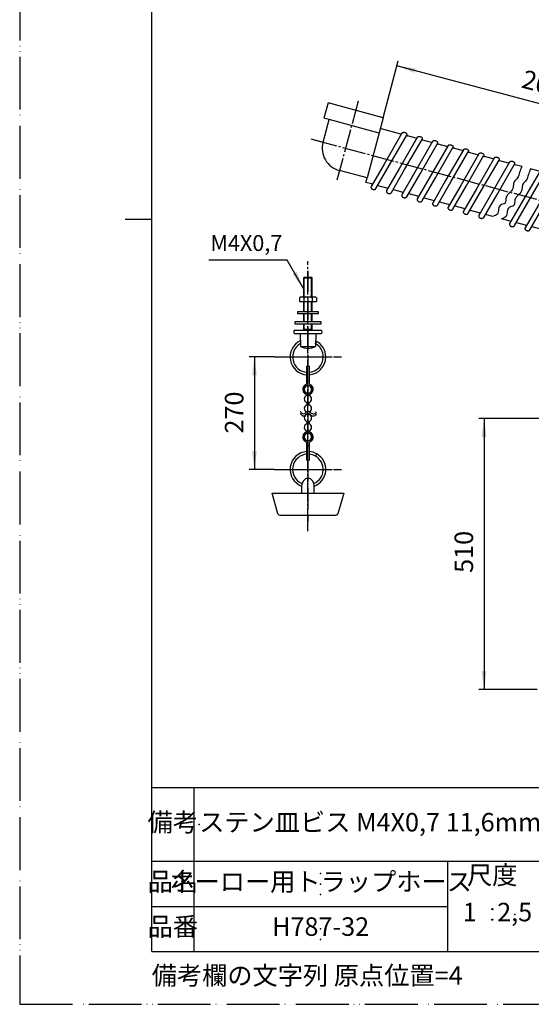
# Model space of a CAD drawing. Units: millimetres. Extents: x 0 to 525, y 0 to 742.
# Drawn here: x 0 to 242, y 0 to 466 of the extents above; entities that cross this region are included whole.
import ezdxf

# ---------------------------------------------------------------- set-up
doc = ezdxf.new("R2010")
doc.units = ezdxf.units.MM
for name, pattern in [('DASH_CENTER', [14, 11, -1, 1, -1]), ('DOT_CENTER', [14, 12, -1, 0, -1]), ('PHANTOM', [13, 10, -1, 0, -1, 0, -1])]:
    doc.linetypes.add(name, pattern=pattern)
doc.layers.add('1', color=7, linetype='Continuous')
doc.styles.add('CONVERTER_11', font='MS Mincho.ttf', dxfattribs={"width": 0.89})
doc.styles.add('CONVERTER_12', font='txt.shx', dxfattribs={"width": 0.9})
doc.dimstyles.new('ME10_DIM_13', dxfattribs={"dimtxt": 8.75, "dimasz": 8.75, "dimexe": 2.5, "dimexo": 0, "dimgap": 2.5, "dimtad": 1, "dimdsep": 46, "dimtxsty": 'CONVERTER_12', "dimsah": 1, "dimcen": 0.09, "dimclrd": 2, "dimclre": 2, "dimclrt": 7, "dimadec": 0, "dimazin": 0, "dimtfac": 1, "dimtdec": 4, "dimtix": 1, "dimtmove": 0, "dimatfit": 3, "dimfxl": 1, "dimtolj": 1, "dimtzin": 0, "dimarcsym": 0})
doc.dimstyles.new('ME10_DIM_17', dxfattribs={"dimtxt": 8.75, "dimasz": 8.75, "dimexe": 2.5, "dimexo": 0, "dimgap": 2.5, "dimtad": 1, "dimdsep": 46, "dimtxsty": 'CONVERTER_12', "dimsah": 1, "dimcen": 0.09, "dimclrd": 2, "dimclre": 2, "dimclrt": 7, "dimadec": 0, "dimazin": 0, "dimtfac": 1, "dimtdec": 4, "dimtix": 1, "dimtmove": 0, "dimatfit": 3, "dimfxl": 1, "dimtolj": 1, "dimtzin": 0, "dimarcsym": 0})
doc.dimstyles.new('ME10_DIM_28', dxfattribs={"dimtxt": 8.75, "dimasz": 8.75, "dimexe": 2.5, "dimexo": 0, "dimgap": 2.5, "dimtad": 1, "dimdsep": 46, "dimtxsty": 'CONVERTER_12', "dimsah": 1, "dimcen": 0.09, "dimclrd": 2, "dimclre": 2, "dimclrt": 7, "dimadec": 0, "dimazin": 0, "dimtfac": 1, "dimtdec": 4, "dimtix": 1, "dimtmove": 0, "dimatfit": 3, "dimfxl": 1, "dimtolj": 1, "dimtzin": 0, "dimarcsym": 0})
doc.dimstyles.get("Standard").update_dxf_attribs({"dimtxt": 0.18, "dimasz": 0.18, "dimexe": 0.18, "dimexo": 0.0625, "dimgap": 0.09, "dimtad": 0, "dimtih": 1, "dimtoh": 1, "dimdec": 4, "dimzin": 0, "dimdsep": 46, "dimtxsty": 'Standard', "dimcen": 0.09, "dimadec": 0, "dimazin": 0, "dimtfac": 1, "dimtdec": 4, "dimtofl": 0, "dimtmove": 0, "dimatfit": 3, "dimfxl": 1, "dimtolj": 1, "dimtzin": 0, "dimarcsym": 0})

# ---------------------------------------------------------------- blocks, each defined once
blk = doc.blocks.new('開示A4')
at = {"layer": '1', "color": 4, "linetype": 'PHANTOM'}
for p, q in [((0, 297), (0, 0)), ((0, 0), (210, 0))]:
    blk.add_line(p, q, dxfattribs=at)
at = {"layer": '1', "color": 7, "linetype": 'Continuous'}
for p, q in [((25, 148.5), (25, 287)), ((25, 10), (25, 148.5)), ((25, 41), (200, 41)), ((200, 27), (25, 27)), ((25, 10), (105, 10))]:
    blk.add_line(p, q, dxfattribs=at)
at = {"layer": '1', "color": 2, "linetype": 'Continuous'}
for p, q in [((25, 148.5), (20, 148.5)), ((33, 41), (33, 27)), ((33, 27), (33, 10)), ((81, 27), (81, 10)), ((25, 18.5), (81, 18.5))]:
    blk.add_line(p, q, dxfattribs=at)
at = {"layer": '1', "color": 7, "linetype": 'DOT_CENTER'}
for centre in [(89.5, 18), (89.5, 16)]:
    blk.add_circle(centre, 0.1, dxfattribs=at)
at = {"layer": '1', "color": 4}
for p in [(34, 34), (57, 24.75), (57, 22.75), (57, 20.75), (85.25, 17), (93.75, 17), (57, 16.25), (57, 14.25), (57, 12.25)]:
    blk.add_point(p, dxfattribs=at)
at = {"layer": '1', "color": 2, "char_height": 3.5, "attachment_point": 5, "style": 'CONVERTER_11'}
for s, insert, line_spacing_factor in [('備考', (29, 34), 0.454545), ('尺度', (89.5, 24), 0.545455), ('品名', (29, 22.75), 0.727273), ('品番', (29, 14.25), 0.727273)]:
    blk.add_mtext(s, dxfattribs=dict(at, insert=insert, line_spacing_factor=line_spacing_factor))
at = {"layer": '1', "color": 250, "insert": (25, 5), "char_height": 3.5, "attachment_point": 4, "line_spacing_factor": 0.545455, "style": 'CONVERTER_11'}
blk.add_mtext('備考欄の文字列 原点位置=4', dxfattribs=at)
blk = doc.blocks.new('開示A4枠')
at = {"layer": '1', "xscale": 2.5, "yscale": 2.5, "zscale": 2.5}
blk.add_blockref('開示A4', (0, 0), dxfattribs=at)
blk = doc.blocks.new('2__1', base_point=(171.59, 494.99))
at = {"layer": '1', "color": 7, "linetype": 'Continuous'}
for p, q in [((180.96, 412.04), (172.54, 397.46)), ((175, 396.8), (183.25, 411.1)), ((188.24, 410.08), (179.83, 395.51)), ((182.29, 394.85), (190.54, 409.15)), ((195.53, 408.13), (187.12, 393.56)), ((189.58, 392.9), (197.83, 407.19)), ((202.82, 406.18), (194.41, 391.6)), ((196.87, 390.95), (205.12, 405.24)), ((210.11, 404.23), (201.69, 389.65)), ((204.15, 388.99), (212.41, 403.29)), ((217.4, 402.27), (208.98, 387.7)), ((211.44, 387.04), (219.7, 401.33)), ((172.54, 397.46), (166.41, 386.84)), ((168.71, 385.91), (175, 396.8)), ((224.69, 400.32), (216.27, 385.75)), ((218.73, 385.09), (226.98, 399.38)), ((231.98, 398.37), (223.56, 383.79)), ((226.02, 383.13), (234.27, 397.43)), ((179.83, 395.51), (173.7, 384.89)), ((176, 383.95), (182.29, 394.85)), ((187.12, 393.56), (180.99, 382.94)), ((183.28, 382), (189.58, 392.9)), ((194.41, 391.6), (188.28, 380.99)), ((246.55, 394.46), (238.14, 379.89)), ((240.6, 379.23), (248.85, 393.52)), ((253.84, 392.51), (245.43, 377.93)), ((247.89, 377.27), (256.14, 391.57)), ((190.57, 380.05), (196.87, 390.95)), ((201.69, 389.65), (195.56, 379.03)), ((197.86, 378.09), (204.15, 388.99)), ((208.98, 387.7), (202.85, 377.08)), ((205.15, 376.14), (211.44, 387.04)), ((261.13, 390.56), (252.72, 375.98)), ((255.17, 375.32), (263.43, 389.62)), ((268.42, 388.6), (260, 374.03)), ((262.46, 373.37), (270.72, 387.66)), ((275.71, 386.65), (267.29, 372.07)), ((216.27, 385.75), (210.14, 375.13)), ((212.44, 374.19), (218.73, 385.09)), ((223.56, 383.79), (217.43, 373.17)), ((219.73, 372.23), (226.02, 383.13)), ((269.75, 371.42), (278, 385.71)), ((283, 384.7), (274.58, 370.12)), ((277.04, 369.46), (285.29, 383.76)), ((290.28, 382.74), (281.87, 368.17)), ((238.14, 379.89), (232.01, 369.27)), ((234.3, 368.33), (240.6, 379.23)), ((245.43, 377.93), (239.3, 367.31)), ((241.59, 366.38), (247.89, 377.27)), ((284.33, 367.51), (292.58, 381.8)), ((297.57, 380.79), (289.16, 366.22)), ((291.62, 365.56), (299.87, 379.85)), ((252.72, 375.98), (246.58, 365.36)), ((248.88, 364.42), (255.17, 375.32)), ((260, 374.03), (253.87, 363.41)), ((256.17, 362.47), (262.46, 373.37)), ((267.29, 372.07), (261.16, 361.46)), ((263.46, 360.52), (269.75, 371.42)), ((274.58, 370.12), (268.45, 359.5)), ((270.75, 358.56), (277.04, 369.46)), ((281.87, 368.17), (275.74, 357.55)), ((278.04, 356.61), (284.33, 367.51)), ((289.16, 366.22), (283.03, 355.6)), ((285.33, 354.66), (291.62, 365.56)), ((296.45, 364.26), (290.32, 353.64)), ((297.64, 366.33), (296.45, 364.26)), ((292.61, 352.7), (295.18, 357.15))]:
    blk.add_line(p, q, dxfattribs=at)
for points, knots in [([(180.96, 412.04), (181, 412.11), (181.1, 412.25), (181.31, 412.37), (181.51, 412.45), (181.71, 412.49), (181.91, 412.5), (182.13, 412.48), (182.34, 412.44), (182.54, 412.37), (182.74, 412.28), (182.91, 412.17), (183.06, 412.03), (183.18, 411.89), (183.27, 411.73), (183.31, 411.59), (183.33, 411.48), (183.34, 411.38), (183.32, 411.24), (183.27, 411.15), (183.25, 411.1)], [0, 0, 0, 0, 0.253583, 0.509121, 0.704055, 0.898887, 1.110191, 1.321539, 1.539032, 1.756527, 1.967873, 2.17918, 2.374026, 2.56894, 2.743636, 2.917561, 2.99856, 3.079514, 3.236947, 3.39438, 3.39438, 3.39438, 3.39438]), ([(188.24, 410.08), (188.29, 410.15), (188.39, 410.29), (188.6, 410.42), (188.8, 410.5), (189, 410.54), (189.2, 410.55), (189.41, 410.53), (189.63, 410.49), (189.83, 410.42), (190.02, 410.33), (190.2, 410.21), (190.35, 410.08), (190.47, 409.93), (190.56, 409.78), (190.6, 409.64), (190.62, 409.53), (190.62, 409.42), (190.61, 409.29), (190.56, 409.19), (190.54, 409.15)], [0, 0, 0, 0, 0.253583, 0.509121, 0.704055, 0.898887, 1.110191, 1.321539, 1.539032, 1.756527, 1.967873, 2.17918, 2.374026, 2.56894, 2.743636, 2.917561, 2.99856, 3.079514, 3.236947, 3.39438, 3.39438, 3.39438, 3.39438]), ([(195.53, 408.13), (195.58, 408.2), (195.68, 408.34), (195.89, 408.47), (196.09, 408.54), (196.28, 408.58), (196.49, 408.59), (196.7, 408.58), (196.92, 408.54), (197.12, 408.47), (197.31, 408.37), (197.48, 408.26), (197.64, 408.13), (197.76, 407.98), (197.85, 407.82), (197.89, 407.69), (197.91, 407.58), (197.91, 407.47), (197.9, 407.34), (197.85, 407.24), (197.83, 407.19)], [0, 0, 0, 0, 0.253583, 0.509121, 0.704055, 0.898887, 1.110191, 1.321539, 1.539032, 1.756527, 1.967873, 2.17918, 2.374026, 2.56894, 2.743636, 2.917561, 2.99856, 3.079514, 3.236947, 3.39438, 3.39438, 3.39438, 3.39438]), ([(202.82, 406.18), (202.87, 406.25), (202.97, 406.39), (203.17, 406.51), (203.38, 406.59), (203.57, 406.63), (203.78, 406.64), (203.99, 406.63), (204.2, 406.58), (204.41, 406.51), (204.6, 406.42), (204.77, 406.31), (204.92, 406.17), (205.04, 406.03), (205.13, 405.87), (205.18, 405.73), (205.2, 405.62), (205.2, 405.52), (205.18, 405.38), (205.14, 405.29), (205.12, 405.24)], [0, 0, 0, 0, 0.253583, 0.509121, 0.704055, 0.898887, 1.110191, 1.321539, 1.539032, 1.756527, 1.967873, 2.17918, 2.374026, 2.56894, 2.743636, 2.917561, 2.99856, 3.079514, 3.236947, 3.39438, 3.39438, 3.39438, 3.39438]), ([(210.11, 404.23), (210.16, 404.3), (210.26, 404.44), (210.46, 404.56), (210.66, 404.64), (210.86, 404.68), (211.07, 404.69), (211.28, 404.67), (211.49, 404.63), (211.7, 404.56), (211.89, 404.47), (212.06, 404.35), (212.21, 404.22), (212.33, 404.08), (212.42, 403.92), (212.47, 403.78), (212.49, 403.67), (212.49, 403.56), (212.47, 403.43), (212.43, 403.33), (212.41, 403.29)], [0, 0, 0, 0, 0.253583, 0.509121, 0.704055, 0.898887, 1.110191, 1.321539, 1.539032, 1.756527, 1.967873, 2.17918, 2.374026, 2.56894, 2.743636, 2.917561, 2.99856, 3.079514, 3.236947, 3.39438, 3.39438, 3.39438, 3.39438]), ([(217.4, 402.27), (217.45, 402.34), (217.55, 402.48), (217.75, 402.61), (217.95, 402.68), (218.15, 402.72), (218.36, 402.74), (218.57, 402.72), (218.78, 402.68), (218.99, 402.61), (219.18, 402.52), (219.35, 402.4), (219.5, 402.27), (219.62, 402.12), (219.71, 401.96), (219.76, 401.83), (219.78, 401.72), (219.78, 401.61), (219.76, 401.48), (219.72, 401.38), (219.7, 401.33)], [0, 0, 0, 0, 0.253583, 0.509121, 0.704055, 0.898887, 1.110191, 1.321539, 1.539032, 1.756527, 1.967873, 2.17918, 2.374026, 2.56894, 2.743636, 2.917561, 2.99856, 3.079514, 3.236947, 3.39438, 3.39438, 3.39438, 3.39438]), ([(224.69, 400.32), (224.74, 400.39), (224.83, 400.53), (225.04, 400.66), (225.24, 400.73), (225.44, 400.77), (225.64, 400.78), (225.86, 400.77), (226.07, 400.72), (226.27, 400.66), (226.47, 400.56), (226.64, 400.45), (226.79, 400.32), (226.91, 400.17), (227, 400.01), (227.05, 399.87), (227.06, 399.76), (227.07, 399.66), (227.05, 399.52), (227.01, 399.43), (226.98, 399.38)], [0, 0, 0, 0, 0.253583, 0.509121, 0.704055, 0.898887, 1.110191, 1.321539, 1.539032, 1.756527, 1.967873, 2.17918, 2.374026, 2.56894, 2.743636, 2.917561, 2.99856, 3.079514, 3.236947, 3.39438, 3.39438, 3.39438, 3.39438]), ([(231.98, 398.37), (232.02, 398.44), (232.12, 398.58), (232.33, 398.7), (232.53, 398.78), (232.73, 398.82), (232.93, 398.83), (233.15, 398.81), (233.36, 398.77), (233.56, 398.7), (233.76, 398.61), (233.93, 398.5), (234.08, 398.36), (234.2, 398.22), (234.29, 398.06), (234.34, 397.92), (234.35, 397.81), (234.36, 397.7), (234.34, 397.57), (234.3, 397.48), (234.27, 397.43)], [0, 0, 0, 0, 0.253583, 0.509121, 0.704055, 0.898887, 1.110191, 1.321539, 1.539032, 1.756527, 1.967873, 2.17918, 2.374026, 2.56894, 2.743636, 2.917561, 2.99856, 3.079514, 3.236947, 3.39438, 3.39438, 3.39438, 3.39438]), ([(246.55, 394.46), (246.6, 394.53), (246.7, 394.67), (246.91, 394.8), (247.11, 394.87), (247.3, 394.91), (247.51, 394.92), (247.72, 394.91), (247.94, 394.87), (248.14, 394.8), (248.33, 394.7), (248.51, 394.59), (248.66, 394.46), (248.78, 394.31), (248.87, 394.15), (248.91, 394.02), (248.93, 393.9), (248.93, 393.8), (248.92, 393.67), (248.87, 393.57), (248.85, 393.52)], [0, 0, 0, 0, 0.253583, 0.509121, 0.704055, 0.898887, 1.110191, 1.321539, 1.539032, 1.756527, 1.967873, 2.17918, 2.374026, 2.56894, 2.743636, 2.917561, 2.99856, 3.079514, 3.236947, 3.39438, 3.39438, 3.39438, 3.39438]), ([(253.84, 392.51), (253.89, 392.58), (253.99, 392.72), (254.19, 392.84), (254.4, 392.92), (254.59, 392.96), (254.8, 392.97), (255.01, 392.95), (255.22, 392.91), (255.43, 392.84), (255.62, 392.75), (255.79, 392.64), (255.95, 392.5), (256.07, 392.36), (256.16, 392.2), (256.2, 392.06), (256.22, 391.95), (256.22, 391.85), (256.21, 391.71), (256.16, 391.62), (256.14, 391.57)], [0, 0, 0, 0, 0.253583, 0.509121, 0.704055, 0.898887, 1.110191, 1.321539, 1.539032, 1.756527, 1.967873, 2.17918, 2.374026, 2.56894, 2.743636, 2.917561, 2.99856, 3.079514, 3.236947, 3.39438, 3.39438, 3.39438, 3.39438]), ([(166.41, 386.84), (166.38, 386.77), (166.32, 386.62), (166.33, 386.4), (166.39, 386.21), (166.48, 386.06), (166.6, 385.91), (166.75, 385.78), (166.93, 385.66), (167.12, 385.57), (167.32, 385.5), (167.54, 385.46), (167.75, 385.44), (167.96, 385.45), (168.15, 385.49), (168.35, 385.57), (168.56, 385.7), (168.66, 385.84), (168.71, 385.91)], [0, 0, 0, 0, 0.236636, 0.474967, 0.649131, 0.823658, 1.018539, 1.213397, 1.424702, 1.636056, 1.853554, 2.071043, 2.282389, 2.493695, 2.688527, 2.88346, 3.138998, 3.392582, 3.392582, 3.392582, 3.392582]), ([(261.13, 390.56), (261.18, 390.62), (261.28, 390.76), (261.48, 390.89), (261.68, 390.97), (261.88, 391.01), (262.09, 391.02), (262.3, 391), (262.51, 390.96), (262.72, 390.89), (262.91, 390.8), (263.08, 390.68), (263.23, 390.55), (263.35, 390.41), (263.44, 390.25), (263.49, 390.11), (263.51, 390), (263.51, 389.89), (263.49, 389.76), (263.45, 389.66), (263.43, 389.62)], [0, 0, 0, 0, 0.253583, 0.509121, 0.704055, 0.898887, 1.110191, 1.321539, 1.539032, 1.756527, 1.967873, 2.17918, 2.374026, 2.56894, 2.743636, 2.917561, 2.99856, 3.079514, 3.236947, 3.39438, 3.39438, 3.39438, 3.39438]), ([(268.42, 388.6), (268.47, 388.67), (268.57, 388.81), (268.77, 388.94), (268.97, 389.01), (269.17, 389.05), (269.38, 389.06), (269.59, 389.05), (269.8, 389.01), (270.01, 388.94), (270.2, 388.84), (270.37, 388.73), (270.52, 388.6), (270.64, 388.45), (270.73, 388.29), (270.78, 388.16), (270.8, 388.05), (270.8, 387.94), (270.78, 387.81), (270.74, 387.71), (270.72, 387.66)], [0, 0, 0, 0, 0.253583, 0.509121, 0.704055, 0.898887, 1.110191, 1.321539, 1.539032, 1.756527, 1.967873, 2.17918, 2.374026, 2.56894, 2.743636, 2.917561, 2.99856, 3.079514, 3.236947, 3.39438, 3.39438, 3.39438, 3.39438]), ([(275.71, 386.65), (275.76, 386.72), (275.86, 386.86), (276.06, 386.98), (276.26, 387.06), (276.46, 387.1), (276.67, 387.11), (276.88, 387.1), (277.09, 387.05), (277.3, 386.98), (277.49, 386.89), (277.66, 386.78), (277.81, 386.64), (277.93, 386.5), (278.02, 386.34), (278.07, 386.2), (278.08, 386.09), (278.09, 385.99), (278.07, 385.85), (278.03, 385.76), (278, 385.71)], [0, 0, 0, 0, 0.253583, 0.509121, 0.704055, 0.898887, 1.110191, 1.321539, 1.539032, 1.756527, 1.967873, 2.17918, 2.374026, 2.56894, 2.743636, 2.917561, 2.99856, 3.079514, 3.236947, 3.39438, 3.39438, 3.39438, 3.39438]), ([(173.7, 384.89), (173.67, 384.82), (173.61, 384.67), (173.62, 384.45), (173.68, 384.26), (173.77, 384.1), (173.89, 383.96), (174.04, 383.82), (174.22, 383.71), (174.41, 383.62), (174.61, 383.55), (174.82, 383.51), (175.04, 383.49), (175.24, 383.5), (175.44, 383.54), (175.64, 383.62), (175.85, 383.74), (175.95, 383.88), (176, 383.95)], [0, 0, 0, 0, 0.236636, 0.474967, 0.649131, 0.823658, 1.018539, 1.213397, 1.424702, 1.636056, 1.853554, 2.071043, 2.282389, 2.493695, 2.688527, 2.88346, 3.138998, 3.392582, 3.392582, 3.392582, 3.392582]), ([(180.99, 382.94), (180.96, 382.86), (180.89, 382.72), (180.91, 382.49), (180.97, 382.31), (181.06, 382.15), (181.18, 382), (181.33, 381.87), (181.5, 381.76), (181.7, 381.66), (181.9, 381.59), (182.11, 381.55), (182.33, 381.54), (182.53, 381.55), (182.73, 381.59), (182.93, 381.66), (183.14, 381.79), (183.23, 381.93), (183.28, 382)], [0, 0, 0, 0, 0.236636, 0.474967, 0.649131, 0.823658, 1.018539, 1.213397, 1.424702, 1.636056, 1.853554, 2.071043, 2.282389, 2.493695, 2.688527, 2.88346, 3.138998, 3.392582, 3.392582, 3.392582, 3.392582]), ([(283, 384.7), (283.05, 384.77), (283.14, 384.91), (283.35, 385.03), (283.55, 385.11), (283.75, 385.15), (283.95, 385.16), (284.17, 385.14), (284.38, 385.1), (284.58, 385.03), (284.78, 384.94), (284.95, 384.82), (285.1, 384.69), (285.22, 384.55), (285.31, 384.39), (285.36, 384.25), (285.37, 384.14), (285.38, 384.03), (285.36, 383.9), (285.32, 383.8), (285.29, 383.76)], [0, 0, 0, 0, 0.253583, 0.509121, 0.704055, 0.898887, 1.110191, 1.321539, 1.539032, 1.756527, 1.967873, 2.17918, 2.374026, 2.56894, 2.743636, 2.917561, 2.99856, 3.079514, 3.236947, 3.39438, 3.39438, 3.39438, 3.39438]), ([(290.28, 382.74), (290.33, 382.81), (290.43, 382.95), (290.64, 383.08), (290.84, 383.15), (291.04, 383.19), (291.24, 383.21), (291.46, 383.19), (291.67, 383.15), (291.87, 383.08), (292.07, 382.99), (292.24, 382.87), (292.39, 382.74), (292.51, 382.59), (292.6, 382.43), (292.64, 382.3), (292.66, 382.19), (292.67, 382.08), (292.65, 381.95), (292.6, 381.85), (292.58, 381.8)], [0, 0, 0, 0, 0.253583, 0.509121, 0.704055, 0.898887, 1.110191, 1.321539, 1.539032, 1.756527, 1.967873, 2.17918, 2.374026, 2.56894, 2.743636, 2.917561, 2.99856, 3.079514, 3.236947, 3.39438, 3.39438, 3.39438, 3.39438]), ([(188.28, 380.99), (188.24, 380.91), (188.18, 380.76), (188.2, 380.54), (188.26, 380.35), (188.35, 380.2), (188.47, 380.05), (188.62, 379.92), (188.79, 379.8), (188.99, 379.71), (189.19, 379.64), (189.4, 379.6), (189.62, 379.58), (189.82, 379.6), (190.02, 379.64), (190.22, 379.71), (190.42, 379.84), (190.52, 379.98), (190.57, 380.05)], [0, 0, 0, 0, 0.236636, 0.474967, 0.649131, 0.823658, 1.018539, 1.213397, 1.424702, 1.636056, 1.853554, 2.071043, 2.282389, 2.493695, 2.688527, 2.88346, 3.138998, 3.392582, 3.392582, 3.392582, 3.392582]), ([(195.56, 379.03), (195.53, 378.96), (195.47, 378.81), (195.49, 378.59), (195.55, 378.4), (195.64, 378.24), (195.76, 378.1), (195.91, 377.96), (196.08, 377.85), (196.27, 377.76), (196.48, 377.69), (196.69, 377.65), (196.9, 377.63), (197.11, 377.64), (197.31, 377.68), (197.51, 377.76), (197.71, 377.88), (197.81, 378.02), (197.86, 378.09)], [0, 0, 0, 0, 0.236636, 0.474967, 0.649131, 0.823658, 1.018539, 1.213397, 1.424702, 1.636056, 1.853554, 2.071043, 2.282389, 2.493695, 2.688527, 2.88346, 3.138998, 3.392582, 3.392582, 3.392582, 3.392582]), ([(297.57, 380.79), (297.62, 380.86), (297.72, 381), (297.93, 381.13), (298.13, 381.2), (298.33, 381.24), (298.53, 381.25), (298.74, 381.24), (298.96, 381.19), (299.16, 381.13), (299.35, 381.03), (299.53, 380.92), (299.68, 380.79), (299.8, 380.64), (299.89, 380.48), (299.93, 380.34), (299.95, 380.23), (299.95, 380.13), (299.94, 379.99), (299.89, 379.9), (299.87, 379.85)], [0, 0, 0, 0, 0.253583, 0.509121, 0.704055, 0.898887, 1.110191, 1.321539, 1.539032, 1.756527, 1.967873, 2.17918, 2.374026, 2.56894, 2.743636, 2.917561, 2.99856, 3.079514, 3.236947, 3.39438, 3.39438, 3.39438, 3.39438]), ([(202.85, 377.08), (202.82, 377.01), (202.76, 376.86), (202.77, 376.63), (202.84, 376.45), (202.93, 376.29), (203.05, 376.14), (203.2, 376.01), (203.37, 375.9), (203.56, 375.8), (203.77, 375.74), (203.98, 375.69), (204.19, 375.68), (204.4, 375.69), (204.6, 375.73), (204.8, 375.81), (205, 375.93), (205.1, 376.07), (205.15, 376.14)], [0, 0, 0, 0, 0.236636, 0.474967, 0.649131, 0.823658, 1.018539, 1.213397, 1.424702, 1.636056, 1.853554, 2.071043, 2.282389, 2.493695, 2.688527, 2.88346, 3.138998, 3.392582, 3.392582, 3.392582, 3.392582]), ([(210.14, 375.13), (210.11, 375.05), (210.05, 374.9), (210.06, 374.68), (210.12, 374.5), (210.21, 374.34), (210.34, 374.19), (210.49, 374.06), (210.66, 373.94), (210.85, 373.85), (211.06, 373.78), (211.27, 373.74), (211.48, 373.72), (211.69, 373.74), (211.88, 373.78), (212.09, 373.85), (212.29, 373.98), (212.39, 374.12), (212.44, 374.19)], [0, 0, 0, 0, 0.236636, 0.474967, 0.649131, 0.823658, 1.018539, 1.213397, 1.424702, 1.636056, 1.853554, 2.071043, 2.282389, 2.493695, 2.688527, 2.88346, 3.138998, 3.392582, 3.392582, 3.392582, 3.392582]), ([(217.43, 373.17), (217.4, 373.1), (217.34, 372.95), (217.35, 372.73), (217.41, 372.54), (217.5, 372.38), (217.62, 372.24), (217.77, 372.11), (217.95, 371.99), (218.14, 371.9), (218.34, 371.83), (218.56, 371.79), (218.77, 371.77), (218.98, 371.78), (219.17, 371.82), (219.37, 371.9), (219.58, 372.02), (219.68, 372.16), (219.73, 372.23)], [0, 0, 0, 0, 0.236636, 0.474967, 0.649131, 0.823658, 1.018539, 1.213397, 1.424702, 1.636056, 1.853554, 2.071043, 2.282389, 2.493695, 2.688527, 2.88346, 3.138998, 3.392582, 3.392582, 3.392582, 3.392582]), ([(232.01, 369.27), (231.98, 369.19), (231.92, 369.05), (231.93, 368.82), (231.99, 368.64), (232.08, 368.48), (232.2, 368.33), (232.35, 368.2), (232.52, 368.09), (232.72, 367.99), (232.92, 367.92), (233.13, 367.88), (233.35, 367.87), (233.55, 367.88), (233.75, 367.92), (233.95, 367.99), (234.16, 368.12), (234.26, 368.26), (234.3, 368.33)], [0, 0, 0, 0, 0.236636, 0.474967, 0.649131, 0.823658, 1.018539, 1.213397, 1.424702, 1.636056, 1.853554, 2.071043, 2.282389, 2.493695, 2.688527, 2.88346, 3.138998, 3.392582, 3.392582, 3.392582, 3.392582]), ([(239.3, 367.31), (239.27, 367.24), (239.2, 367.09), (239.22, 366.87), (239.28, 366.68), (239.37, 366.53), (239.49, 366.38), (239.64, 366.25), (239.81, 366.13), (240.01, 366.04), (240.21, 365.97), (240.42, 365.93), (240.64, 365.91), (240.84, 365.92), (241.04, 365.96), (241.24, 366.04), (241.45, 366.17), (241.54, 366.31), (241.59, 366.38)], [0, 0, 0, 0, 0.236636, 0.474967, 0.649131, 0.823658, 1.018539, 1.213397, 1.424702, 1.636056, 1.853554, 2.071043, 2.282389, 2.493695, 2.688527, 2.88346, 3.138998, 3.392582, 3.392582, 3.392582, 3.392582]), ([(246.58, 365.36), (246.55, 365.29), (246.49, 365.14), (246.51, 364.92), (246.57, 364.73), (246.66, 364.57), (246.78, 364.43), (246.93, 364.29), (247.1, 364.18), (247.29, 364.09), (247.5, 364.02), (247.71, 363.98), (247.92, 363.96), (248.13, 363.97), (248.33, 364.01), (248.53, 364.09), (248.73, 364.21), (248.83, 364.35), (248.88, 364.42)], [0, 0, 0, 0, 0.236636, 0.474967, 0.649131, 0.823658, 1.018539, 1.213397, 1.424702, 1.636056, 1.853554, 2.071043, 2.282389, 2.493695, 2.688527, 2.88346, 3.138998, 3.392582, 3.392582, 3.392582, 3.392582]), ([(253.87, 363.41), (253.84, 363.33), (253.78, 363.19), (253.79, 362.96), (253.86, 362.78), (253.95, 362.62), (254.07, 362.47), (254.22, 362.34), (254.39, 362.23), (254.58, 362.13), (254.79, 362.06), (255, 362.02), (255.21, 362.01), (255.42, 362.02), (255.62, 362.06), (255.82, 362.13), (256.02, 362.26), (256.12, 362.4), (256.17, 362.47)], [0, 0, 0, 0, 0.236636, 0.474967, 0.649131, 0.823658, 1.018539, 1.213397, 1.424702, 1.636056, 1.853554, 2.071043, 2.282389, 2.493695, 2.688527, 2.88346, 3.138998, 3.392582, 3.392582, 3.392582, 3.392582]), ([(261.16, 361.46), (261.13, 361.38), (261.07, 361.23), (261.08, 361.01), (261.14, 360.82), (261.24, 360.67), (261.36, 360.52), (261.51, 360.39), (261.68, 360.27), (261.87, 360.18), (262.08, 360.11), (262.29, 360.07), (262.5, 360.05), (262.71, 360.07), (262.91, 360.11), (263.11, 360.18), (263.31, 360.31), (263.41, 360.45), (263.46, 360.52)], [0, 0, 0, 0, 0.236636, 0.474967, 0.649131, 0.823658, 1.018539, 1.213397, 1.424702, 1.636056, 1.853554, 2.071043, 2.282389, 2.493695, 2.688527, 2.88346, 3.138998, 3.392582, 3.392582, 3.392582, 3.392582]), ([(268.45, 359.5), (268.42, 359.43), (268.36, 359.28), (268.37, 359.06), (268.43, 358.87), (268.52, 358.71), (268.64, 358.57), (268.8, 358.43), (268.97, 358.32), (269.16, 358.23), (269.37, 358.16), (269.58, 358.12), (269.79, 358.1), (270, 358.11), (270.19, 358.15), (270.4, 358.23), (270.6, 358.35), (270.7, 358.49), (270.75, 358.56)], [0, 0, 0, 0, 0.236636, 0.474967, 0.649131, 0.823658, 1.018539, 1.213397, 1.424702, 1.636056, 1.853554, 2.071043, 2.282389, 2.493695, 2.688527, 2.88346, 3.138998, 3.392582, 3.392582, 3.392582, 3.392582]), ([(275.74, 357.55), (275.71, 357.48), (275.65, 357.33), (275.66, 357.1), (275.72, 356.92), (275.81, 356.76), (275.93, 356.61), (276.08, 356.48), (276.26, 356.37), (276.45, 356.27), (276.65, 356.21), (276.87, 356.16), (277.08, 356.15), (277.28, 356.16), (277.48, 356.2), (277.68, 356.28), (277.89, 356.4), (277.99, 356.54), (278.04, 356.61)], [0, 0, 0, 0, 0.236636, 0.474967, 0.649131, 0.823658, 1.018539, 1.213397, 1.424702, 1.636056, 1.853554, 2.071043, 2.282389, 2.493695, 2.688527, 2.88346, 3.138998, 3.392582, 3.392582, 3.392582, 3.392582]), ([(283.03, 355.6), (283, 355.52), (282.94, 355.37), (282.95, 355.15), (283.01, 354.97), (283.1, 354.81), (283.22, 354.66), (283.37, 354.53), (283.54, 354.41), (283.74, 354.32), (283.94, 354.25), (284.15, 354.21), (284.37, 354.19), (284.57, 354.21), (284.77, 354.25), (284.97, 354.32), (285.18, 354.45), (285.28, 354.59), (285.33, 354.66)], [0, 0, 0, 0, 0.236636, 0.474967, 0.649131, 0.823658, 1.018539, 1.213397, 1.424702, 1.636056, 1.853554, 2.071043, 2.282389, 2.493695, 2.688527, 2.88346, 3.138998, 3.392582, 3.392582, 3.392582, 3.392582]), ([(290.32, 353.64), (290.29, 353.57), (290.22, 353.42), (290.24, 353.2), (290.3, 353.01), (290.39, 352.85), (290.51, 352.71), (290.66, 352.58), (290.83, 352.46), (291.03, 352.37), (291.23, 352.3), (291.44, 352.26), (291.66, 352.24), (291.86, 352.25), (292.06, 352.29), (292.26, 352.37), (292.47, 352.49), (292.56, 352.63), (292.61, 352.7)], [0, 0, 0, 0, 0.236636, 0.474967, 0.649131, 0.823658, 1.018539, 1.213397, 1.424702, 1.636056, 1.853554, 2.071043, 2.282389, 2.493695, 2.688527, 2.88346, 3.138998, 3.392582, 3.392582, 3.392582, 3.392582])]:
    blk.add_open_spline(points, degree=3, knots=knots, dxfattribs=at)
blk = doc.blocks.new('1__2', base_point=(164.36, 497.33))
at = {"color": 7, "linetype": 'Continuous'}
for p, q in [((163.9, 388.8), (164.46, 390.88)), ((166.59, 388.08), (163.9, 388.8)), ((173.87, 386.13), (169.77, 387.23)), ((181.16, 384.18), (177.06, 385.28)), ((188.45, 382.23), (184.35, 383.32)), ((195.74, 380.27), (191.64, 381.37)), ((203.03, 378.32), (198.93, 379.42)), ((210.32, 376.37), (206.22, 377.47)), ((217.61, 374.41), (213.5, 375.51)), ((223.93, 372.72), (220.79, 373.56)), ((232.18, 370.51), (228.08, 371.61)), ((239.47, 368.55), (235.37, 369.65)), ((246.76, 366.6), (242.66, 367.7)), ((254.05, 364.65), (249.95, 365.75)), ((261.34, 362.7), (257.24, 363.79)), ((268.63, 360.74), (264.53, 361.84)), ((275.92, 358.79), (271.81, 359.89)), ((283.2, 356.84), (279.1, 357.94)), ((290.49, 354.88), (286.39, 355.98)), ((294.3, 353.86), (293.68, 354.03))]:
    blk.add_line(p, q, dxfattribs=at)
for centre, start, end in [((180.51, 412), 255, 305.5979), ((183.7, 411.14), 165, 255), ((187.8, 410.04), 255, 305.5979), ((190.99, 409.19), 165, 255), ((195.09, 408.09), 255, 305.5979), ((198.27, 407.24), 165, 255), ((202.38, 406.14), 255, 305.5979), ((205.56, 405.28), 165, 255), ((209.66, 404.18), 255, 305.5979), ((212.85, 403.33), 165, 255), ((216.95, 402.23), 255, 305.5979), ((220.14, 401.38), 165, 255), ((224.24, 400.28), 255, 305.5979), ((227.43, 399.42), 165, 255), ((231.53, 398.32), 255, 305.5979), ((234.72, 397.47), 165, 255), ((246.11, 394.42), 255, 305.5979), ((249.3, 393.56), 165, 255), ((253.4, 392.47), 255, 305.5979), ((256.58, 391.61), 165, 255), ((166.48, 387.7), 345, 75), ((169.67, 386.84), 75, 165), ((260.69, 390.51), 255, 305.5979), ((263.87, 389.66), 165, 255), ((267.97, 388.56), 255, 305.5979), ((271.16, 387.71), 165, 255), ((173.77, 385.75), 345, 75), ((176.96, 384.89), 75, 165), ((181.06, 383.79), 345, 75), ((184.25, 382.94), 75, 165), ((188.35, 381.84), 345, 75), ((275.26, 386.61), 255, 305.5979), ((278.45, 385.75), 165, 255), ((282.55, 384.65), 255, 305.5979), ((285.74, 383.8), 165, 255), ((289.84, 382.7), 255, 305.5979), ((293.03, 381.85), 165, 255), ((191.54, 380.99), 75, 165), ((195.64, 379.89), 345, 75), ((198.82, 379.03), 75, 165), ((202.93, 377.93), 345, 75), ((206.11, 377.08), 75, 165), ((297.13, 380.75), 255, 305.5979), ((300.32, 379.89), 165, 255), ((210.21, 375.98), 345, 75), ((213.4, 375.13), 75, 165), ((217.5, 374.03), 345, 75), ((220.69, 373.17), 75, 165), ((232.08, 370.12), 345, 75), ((235.27, 369.27), 75, 165), ((239.37, 368.17), 345, 75), ((242.56, 367.31), 75, 165), ((246.66, 366.22), 345, 75), ((249.84, 365.36), 75, 165), ((253.95, 364.26), 345, 75), ((257.13, 363.41), 75, 165), ((261.23, 362.31), 345, 75), ((264.42, 361.46), 75, 165), ((268.52, 360.36), 345, 75), ((271.71, 359.5), 75, 165), ((275.81, 358.4), 345, 75), ((279, 357.55), 75, 165), ((283.1, 356.45), 345, 75), ((286.29, 355.6), 75, 165), ((290.39, 354.5), 345, 75), ((293.58, 353.64), 75, 165)]:
    blk.add_arc(centre, 0.4, start, end, dxfattribs=at)
at = {"color": 2, "linetype": 'Continuous'}
for points in [[(237.75, 396.24), (237.36, 395.38), (236.59, 393.64), (236.23, 391.2), (234.88, 390.03), (233.92, 389.04), (233.75, 387.5), (233.64, 385.49), (231.84, 383.92), (230.21, 382.16), (230.28, 380.34), (230.01, 378.87), (228.75, 378.49), (227.23, 378.12), (226.58, 376.03), (226.64, 373.38), (224.84, 372.94), (223.93, 372.72)], [(241.9, 395.13), (241.52, 394.26), (240.75, 392.53), (240.38, 390.08), (239.04, 388.92), (238.07, 387.93), (237.9, 386.39), (237.8, 384.38), (236, 382.8), (234.36, 381.05), (234.43, 379.23), (234.17, 377.76), (232.9, 377.37), (231.38, 377.01), (230.73, 374.92), (230.79, 372.27), (228.99, 371.83), (228.08, 371.61)]]:
    blk.add_open_spline(points, degree=3, knots=[0, 0, 0, 0, 2.871486, 5.729182, 6.945557, 8.127075, 9.757189, 11.420474, 13.984562, 16.590319, 18.124889, 19.435036, 20.568311, 21.776114, 23.946916, 26.375919, 28.856087, 28.856087, 28.856087, 28.856087], dxfattribs=at)
at = {"layer": '1', "color": 7, "linetype": 'Continuous'}
for p, q in [((180.41, 411.61), (170.71, 414.21)), ((187.7, 409.66), (183.59, 410.75)), ((194.98, 407.7), (190.88, 408.8)), ((202.27, 405.75), (198.17, 406.85)), ((209.56, 403.8), (205.46, 404.9)), ((216.85, 401.84), (212.75, 402.94)), ((224.14, 399.89), (220.04, 400.99)), ((231.43, 397.94), (227.33, 399.04)), ((237.75, 396.24), (234.61, 397.08)), ((246, 394.03), (241.9, 395.13)), ((253.29, 392.08), (249.19, 393.18)), ((260.58, 390.13), (256.48, 391.23)), ((267.87, 388.17), (263.77, 389.27)), ((275.16, 386.22), (271.06, 387.32)), ((282.45, 384.27), (278.35, 385.37)), ((289.74, 382.31), (285.64, 383.41)), ((297.02, 380.36), (292.92, 381.46)), ((301.11, 379.27), (300.21, 379.51))]:
    blk.add_line(p, q, dxfattribs=at)
blk = doc.blocks.new('natto', base_point=(157.46, 332.39))
at = {"layer": '1', "color": 7, "linetype": 'Continuous'}
for p, q in [((132.46, 334.15), (132.46, 332.39)), ((132.46, 332.39), (134.48, 332.39)), ((133.47, 334.69), (139.53, 334.69)), ((134.48, 334.15), (134.48, 332.39)), ((134.48, 332.39), (138.52, 332.39)), ((138.52, 334.15), (138.52, 332.39)), ((138.52, 332.39), (140.54, 332.39)), ((140.54, 334.15), (140.54, 332.39))]:
    blk.add_line(p, q, dxfattribs=at)
for centre, radius, start, end in [((133.47, 333.48), 1.21, 33.6264, 146.3736), ((136.5, 330.65), 4.04, 60, 120), ((139.53, 333.48), 1.21, 33.6264, 146.3736)]:
    blk.add_arc(centre, radius, start, end, dxfattribs=at)
blk = doc.blocks.new('zagane', base_point=(156.5, 326.79))
at = {"layer": '1', "color": 7, "linetype": 'Continuous'}
for p, q in [((131.5, 327.59), (131.5, 326.79)), ((141.5, 327.59), (131.5, 327.59)), ((131.5, 326.79), (141.5, 326.79)), ((141.5, 326.79), (141.5, 327.59))]:
    blk.add_line(p, q, dxfattribs=at)
blk = doc.blocks.new('gomu', base_point=(155.25, 321.82))
at = {"layer": '1', "color": 7, "linetype": 'Continuous'}
for p, q in [((130.25, 322.82), (130.25, 321.82)), ((142.75, 322.82), (130.25, 322.82)), ((130.25, 321.82), (142.75, 321.82)), ((142.75, 321.82), (142.75, 322.82))]:
    blk.add_line(p, q, dxfattribs=at)
blk = doc.blocks.new('hiton', base_point=(154.75, 310.25))
at = {"layer": '1', "color": 7, "linetype": 'Continuous'}
for p, q in [((134.5, 343.68), (134.77, 343.95)), ((134.5, 343.68), (138.5, 343.68)), ((134.5, 334.69), (134.5, 343.68)), ((134.77, 343.95), (138.23, 343.95)), ((138.23, 343.95), (138.5, 343.68)), ((138.5, 334.69), (138.5, 343.68)), ((134.5, 327.59), (134.5, 332.39)), ((138.5, 327.59), (138.5, 332.39)), ((134.5, 322.82), (134.5, 326.79)), ((138.5, 322.82), (138.5, 326.79)), ((134.5, 318.95), (134.5, 321.82)), ((138.5, 318.95), (138.5, 321.82)), ((130.25, 318.95), (134.5, 318.95)), ((130.25, 317.25), (132.75, 317.25)), ((132.75, 317.25), (132.97, 311.21)), ((132.75, 317.25), (140.25, 317.25)), ((134.5, 319.42), (134.77, 319.42)), ((134.5, 318.95), (138.5, 318.95)), ((134.77, 319.42), (138.23, 319.42)), ((138.23, 319.42), (138.5, 319.42)), ((138.5, 318.95), (142.75, 318.95)), ((140.25, 317.25), (140.03, 311.21)), ((140.25, 317.25), (142.75, 317.25)), ((132.97, 311.21), (140.03, 311.21))]:
    blk.add_line(p, q, dxfattribs=at)
at = {"layer": '1', "color": 2, "linetype": 'Continuous'}
for p, q in [((134.77, 334.69), (134.77, 343.95)), ((138.23, 334.69), (138.23, 343.95)), ((134.77, 327.59), (134.77, 332.39)), ((138.23, 327.59), (138.23, 332.39)), ((134.77, 322.82), (134.77, 326.79)), ((138.23, 322.82), (138.23, 326.79)), ((134.77, 319.42), (134.77, 321.82)), ((138.23, 319.42), (138.23, 321.82)), ((134.5, 318.95), (134.77, 319.42)), ((138.23, 319.42), (138.5, 318.95))]:
    blk.add_line(p, q, dxfattribs=at)
at = {"layer": '1', "color": 7, "linetype": 'Continuous'}
for centre, radius, start, end in [((130.72, 318.1), 0.973, 119.0689, 240.9311), ((142.28, 318.1), 0.972, 299.0689, 60.9311), ((136.5, 317.25), 7, 239.6762, 270), ((136.5, 317.25), 7, 270, 300.3238)]:
    blk.add_arc(centre, radius, start, end, dxfattribs=at)
blk = doc.blocks.new('marukan__20', base_point=(150.05, 293.31))
at = {"layer": '1', "color": 7, "linetype": 'Continuous'}
blk.add_line((140.12, 312.5), (140.72, 313.53), dxfattribs=at)
for radius, start, end in [(8.45, 115.4302, 266.6077), (7.25, 119.6003, 266.0454), (7.25, 60, 60.3997), (7.25, 0, 60), (8.45, 0, 64.5698), (8.45, 273.3923, 0), (7.25, 273.9546, 0)]:
    blk.add_arc((136.5, 306.22), radius, start, end, dxfattribs=at)
blk = doc.blocks.new('kapring__21', base_point=(159, 288.37))
at = {"layer": '1', "color": 7, "linetype": 'Continuous'}
for p, q in [((136, 294.9), (136, 301.87)), ((136.5, 301.87), (136, 301.87)), ((137, 301.87), (136.5, 301.87)), ((136.5, 292.87), (136.5, 301.87)), ((137, 301.87), (137, 294.9)), ((137, 294.9), (136, 294.9)), ((136, 293.32), (136, 294.9)), ((137, 294.9), (137, 293.32))]:
    blk.add_line(p, q, dxfattribs=at)
blk.add_circle((136.5, 290.87), 2, dxfattribs=at)
blk.add_arc((136.5, 290.87), 2.5, 101.537, 78.463, dxfattribs=at)
blk = doc.blocks.new('tamakusari', base_point=(157.85, 266.62))
at = {"layer": '1', "color": 7, "linetype": 'Continuous'}
for p, q in [((136, 289.19), (136, 288.93)), ((137, 289.19), (137, 288.93)), ((136, 288.04), (136, 288.42)), ((136, 284.69), (136, 283.54)), ((137, 288.42), (137, 288.04)), ((137, 283.54), (137, 284.69)), ((136, 279.34), (136, 279.04)), ((136, 275.69), (136, 274.54)), ((137, 279.04), (137, 279.42)), ((137, 275.69), (137, 274.54)), ((136, 271.19), (136, 270.82)), ((136, 270.3), (136, 270.04)), ((137, 270.82), (137, 271.19)), ((137, 270.3), (137, 270.04))]:
    blk.add_line(p, q, dxfattribs=at)
for centre, start, end in [((136.5, 290.87), 286.6015, 253.3985), ((136.5, 290.87), 253.3985, 286.6015), ((136.5, 286.37), 106.6015, 253.3985), ((136.5, 286.37), 73.3985, 106.6015), ((136.5, 286.37), 253.3985, 286.6015), ((136.5, 286.37), 286.6015, 73.3985), ((136.5, 281.87), 106.6015, 248.151), ((136.5, 281.87), 73.3985, 106.6015), ((136.5, 281.87), 295.1237, 73.3985), ((136.5, 277.37), 286.6015, 253.3985), ((136.5, 277.37), 253.3985, 286.6015), ((136.5, 272.87), 106.6015, 253.3985), ((136.5, 272.87), 73.3985, 106.6015), ((136.5, 272.87), 253.3985, 286.6015), ((136.5, 272.87), 286.6015, 73.3985), ((136.5, 268.37), 106.6015, 73.3985), ((136.5, 268.37), 73.3985, 106.6015)]:
    blk.add_arc(centre, 1.75, start, end, dxfattribs=at)
at = {"layer": '1', "color": 2, "linetype": 'Continuous'}
for points in [[(132.86, 280.42), (133.35, 279.87), (134.3, 278.78), (135.47, 280.02), (136.15, 280.44), (136.51, 280.56), (136.89, 280.48), (137.69, 280.06), (138.88, 278.7), (140.04, 279.71), (140.62, 280.22)], [(132.86, 279.42), (133.35, 278.87), (134.3, 277.78), (135.47, 279.02), (136.15, 279.44), (136.51, 279.56), (136.89, 279.48), (137.69, 279.06), (138.88, 277.7), (140.04, 278.71), (140.62, 279.22)]]:
    blk.add_open_spline(points, degree=3, knots=[0, 0, 0, 0, 1.850417, 3.599154, 3.971474, 4.315526, 4.69411, 5.105983, 7.044481, 9.014678, 9.014678, 9.014678, 9.014678], dxfattribs=at)
blk = doc.blocks.new('kapring__22', base_point=(158, 276.4))
at = {"layer": '1', "color": 7, "linetype": 'Continuous'}
for p, q in [((136, 264.33), (136, 265.92)), ((136.5, 257.37), (136.5, 266.37)), ((137, 265.92), (137, 264.33)), ((136, 257.37), (136, 264.33)), ((136, 264.33), (137, 264.33)), ((137, 264.33), (137, 257.37)), ((136, 257.37), (136.5, 257.37)), ((136.5, 257.37), (137, 257.37))]:
    blk.add_line(p, q, dxfattribs=at)
blk.add_circle((136.5, 268.37), 2, dxfattribs=at)
blk.add_arc((136.5, 268.37), 2.5, 281.537, 258.463, dxfattribs=at)
blk = doc.blocks.new('marukan__23', base_point=(150.05, 244.57))
at = {"layer": '1', "color": 7, "linetype": 'Continuous'}
blk.add_line((140.12, 259.3), (140.72, 260.33), dxfattribs=at)
for radius, start, end in [(8.45, 93.3923, 249.2047), (8.45, 60, 86.6077), (7.25, 93.9546, 246.8992), (7.25, 60, 86.0454), (7.25, 293.1008, 60), (8.45, 290.7953, 60)]:
    blk.add_arc((136.5, 253.02), radius, start, end, dxfattribs=at)
blk = doc.blocks.new('gomusen', base_point=(144.5, 231.32))
at = {"layer": '1', "color": 7, "linetype": 'Continuous'}
for p, q in [((122.29, 232.04), (119.5, 241.82)), ((119.5, 241.82), (153.5, 241.82)), ((153.5, 241.82), (150.71, 232.04)), ((123.25, 231.32), (149.75, 231.32))]:
    blk.add_line(p, q, dxfattribs=at)
for centre, start, end in [((123.25, 232.32), 195.9454, 270), ((149.75, 232.32), 270, 344.0546)]:
    blk.add_arc(centre, 1, start, end, dxfattribs=at)
blk = doc.blocks.new('turikan', base_point=(155.5, 233.55))
at = {"layer": '1', "color": 7, "linetype": 'Continuous'}
for p, q in [((133.5, 245.24), (133.5, 241.82)), ((139.5, 241.82), (139.5, 245.24))]:
    blk.add_line(p, q, dxfattribs=at)
for centre, start, end in [((137.5, 245.24), 104.4775, 180), ((135.5, 245.24), 0, 75.5225)]:
    blk.add_arc(centre, 4, start, end, dxfattribs=at)
blk = doc.blocks.new('gomusenkusari', base_point=(318.5, 63.84))
at = {"layer": '1', "color": 4, "linetype": 'PHANTOM'}
for p, q in [((136.5, 346.95), (136.5, 301.87)), ((125.05, 306.22), (147.95, 306.22)), ((136.5, 292.87), (136.5, 266.37)), ((136.5, 257.37), (136.5, 228.32)), ((125.05, 253.02), (147.95, 253.02))]:
    blk.add_line(p, q, dxfattribs=at)
at = {"layer": '1'}
for name, p in [('hiton', (154.75, 310.25)), ('natto', (157.46, 332.39)), ('zagane', (156.5, 326.79)), ('gomu', (155.25, 321.82)), ('marukan__20', (150.05, 293.31)), ('kapring__21', (159, 288.37)), ('tamakusari', (157.85, 266.62)), ('kapring__22', (158, 276.4)), ('marukan__23', (150.05, 244.57)), ('turikan', (155.5, 233.55)), ('gomusen', (144.5, 231.32))]:
    blk.add_blockref(name, p, dxfattribs=at)
blk = doc.blocks.new('*D39')
at = {"layer": '1', "color": 2, "linetype": 'Continuous'}
for p, q in [((172.09, 419.38), (179.29, 446.36)), ((312.46, 408.24), (178.65, 443.94)), ((305.91, 383.67), (313.11, 410.65))]:
    blk.add_line(p, q, dxfattribs=at)
at = {"layer": '1', "color": 2}
for points in [[(187.4, 442.8), (186.8, 440.57), (178.65, 443.94)], [(303.71, 409.38), (304.31, 411.61), (312.46, 408.24)]]:
    blk.add_solid(points, dxfattribs=at)
at = {"layer": '1', "color": 7, "insert": (236.37, 431.13), "char_height": 8.75, "attachment_point": 7, "rotation": 345.0616, "line_spacing_factor": 0.60024, "style": 'CONVERTER_12'}
blk.add_mtext('200', dxfattribs=at)
blk = doc.blocks.new('*D43')
at = {"color": 2, "linetype": 'Continuous'}
for p, q in [((283, 277.12), (217.41, 277.12)), ((219.91, 277.12), (219.91, 148.94)), ((245, 148.94), (217.41, 148.94))]:
    blk.add_line(p, q, dxfattribs=at)
at = {"color": 2}
for points in [[(221.06, 268.37), (218.76, 268.37), (219.91, 277.12)], [(218.76, 157.69), (221.06, 157.69), (219.91, 148.94)]]:
    blk.add_solid(points, dxfattribs=at)
at = {"color": 7, "insert": (217.41, 204.07), "char_height": 8.75, "attachment_point": 7, "rotation": 90, "line_spacing_factor": 0.60024, "style": 'CONVERTER_12'}
blk.add_mtext('510', dxfattribs=at)
blk = doc.blocks.new('*D54')
at = {"layer": '1', "color": 2, "linetype": 'Continuous'}
for p, q in [((120.55, 306.22), (108.66, 306.22)), ((111.16, 306.22), (111.16, 253.02)), ((120.55, 253.02), (108.66, 253.02))]:
    blk.add_line(p, q, dxfattribs=at)
at = {"layer": '1', "color": 2}
for points in [[(112.31, 297.47), (110.01, 297.47), (111.16, 306.22)], [(110.01, 261.77), (112.31, 261.77), (111.16, 253.02)]]:
    blk.add_solid(points, dxfattribs=at)
at = {"layer": '1', "color": 7, "insert": (108.66, 269.98), "char_height": 8.75, "attachment_point": 7, "rotation": 90, "line_spacing_factor": 0.60024, "style": 'CONVERTER_12'}
blk.add_mtext('270', dxfattribs=at)

msp = doc.modelspace()

# ---------------------------------------------------------------- linework, layer by layer
at = {"color": 7, "linetype": 'Continuous'}
for p, q in [((146.012, 426.364), (144.071, 419.119)), ((172.092, 419.376), (146.012, 426.364)), ((172.092, 419.376), (164.457, 390.881)), ((143.639, 407.847), (146.486, 418.472)), ((146.486, 418.472), (144.071, 419.119)), ((170.151, 412.131), (146.486, 418.472)), ((164.457, 390.881), (151.417, 394.375))]:
    msp.add_line(p, q, dxfattribs=at)
at = {"color": 2, "linetype": 'DASH_CENTER'}
for p, q in [((160.205, 427.172), (150.217, 389.897)), ((137.841, 409.4), (143.639, 407.847)), ((139.389, 408.986), (341.75, 354.763))]:
    msp.add_line(p, q, dxfattribs=at)
at = {"color": 7, "linetype": 'Continuous'}
msp.add_arc((154.264, 405), 11, 165, 255, dxfattribs=at)
at = {"layer": '1', "color": 2, "linetype": 'DASH_CENTER'}
for p, q in [((136.5, 223.817), (136.5, 351.45)), ((120.55, 306.217), (152.45, 306.217)), ((120.55, 253.017), (152.45, 253.017))]:
    msp.add_line(p, q, dxfattribs=at)
at = {"layer": '1', "color": 2}
msp.add_solid([(129.127, 345.331), (131.123, 346.483), (134.5, 338.329)], dxfattribs=at)

# ---------------------------------------------------------------- block references
msp.add_blockref('開示A4枠', (0, 0))
at = {"layer": '1'}
for name, p in [('1__2', (164.358, 497.332)), ('2__1', (171.586, 494.985)), ('gomusenkusari', (318.5, 63.841))]:
    msp.add_blockref(name, p, dxfattribs=at)

# ---------------------------------------------------------------- texts
at = {"layer": '1', "color": 7}
for s, insert, char_height, attachment_point, line_spacing_factor, style in [('M4X0,7', (107.332, 359.118), 7.5, 5, 0.720288, 'CONVERTER_12'), ('ステン皿ビス M4X0,7 11,6mm:2本', (85, 85), 8.75, 4, 0.545455, 'CONVERTER_11'), ('ホーロー用トラップホース', (142.5, 56.875), 8.75, 5, 0.636364, 'CONVERTER_11'), ('1', (213.125, 42.5), 8.75, 5, 0.720288, 'CONVERTER_12'), ('2,5', (234.375, 42.5), 8.75, 5, 0.720288, 'CONVERTER_12'), ('H787-32', (142.5, 35.625), 8.75, 5, 1.320528, 'CONVERTER_12')]:
    msp.add_mtext(s, dxfattribs=dict(at, insert=insert, char_height=char_height, attachment_point=attachment_point, line_spacing_factor=line_spacing_factor, style=style))

# ---------------------------------------------------------------- dimensions: what is measured, and where the dimension line sits
dim = msp.add_linear_dim(base=(219.908, 277.125), p1=(245, 148.941), p2=(283, 277.125), angle=90, text='510', dimstyle='ME10_DIM_17')
dim.commit()
dim.dimension.update_dxf_attribs({"geometry": '*D43', "text_midpoint": (213.033, 213.255), "text_rotation": 90})
at = {"layer": '1'}
dim = msp.add_aligned_dim(p1=(172.092, 419.376), p2=(305.911, 383.673), distance=25.423, text='200', dimstyle='ME10_DIM_13', dxfattribs=at)
dim.commit()
dim.dimension.update_dxf_attribs({"geometry": '*D39', "text_midpoint": (247.646, 432.646), "text_rotation": -14.93841})
dim = msp.add_linear_dim(base=(111.16, 306.217), p1=(120.55, 253.017), p2=(120.55, 306.217), angle=90, text='270', dimstyle='ME10_DIM_28', dxfattribs=at)
dim.commit()
dim.dimension.update_dxf_attribs({"geometry": '*D54', "text_midpoint": (104.285, 280.483), "text_rotation": 90})

# ---------------------------------------------------------------- leaders
at = {"layer": '1', "color": 2, "linetype": 'Continuous', "has_arrowhead": 0}
msp.add_leader([(134.5, 338.329), (126.642, 351.939), (89.573, 351.939)], dimstyle='Standard', dxfattribs=at)

doc.saveas('drawing.dxf')
